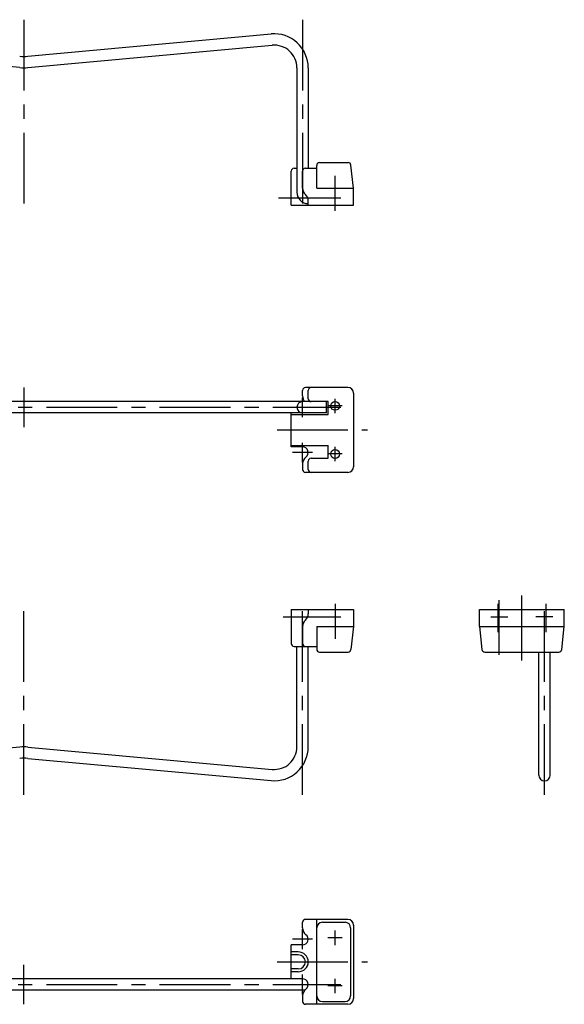
# Model space of a CAD drawing. Extents: x 10 to 407, y 10 to 389.
# Drawn here: x 215 to 407, y 41 to 389 of the extents above; entities that cross this region are included whole.
import ezdxf

# ---------------------------------------------------------------- set-up
doc = ezdxf.new("R2010")
doc.units = 0
doc.header["$LTSCALE"] = 20
doc.header["$MEASUREMENT"] = 0
doc.linetypes.add('CENTER', pattern=[2, 1.25, -0.25, 0.25, -0.25])
doc.layers.add('1', color=7, linetype='CONTINUOUS')
doc.layers.add('4', color=1, linetype='CENTER')

msp = doc.modelspace()

# ---------------------------------------------------------------- linework, layer by layer
at = {"layer": '1', "linetype": 'Continuous'}
for p, q in [((217.461443, 376.066884), (303.403918, 383.949837)), ((214.541631, 372.066602), (128.229184, 379.966699)), ((217.458369, 372.066602), (303.770816, 379.966699)), ((312.5, 372), (312.5, 328)), ((316.5, 372), (316.5, 336.5)), ((320.5, 338.5), (330.604957, 338.5)), ((332.5, 329.5), (331.598841, 337.610432)), ((310.5, 323.5), (310.5, 335.5)), ((311.5, 336.5), (312.5, 336.5)), ((314.5, 329.472136), (314.5, 335.5)), ((315.5, 336.5), (319.5, 336.5)), ((319.5, 329.5), (319.5, 337.5)), ((319.5, 329.5), (332.5, 329.5)), ((332.5, 323.5), (332.5, 329.5)), ((316.5, 323.5), (316.5, 325)), ((316.5, 325), (316.5, 325)), ((310.5, 323.5), (332.5, 323.5)), ((314.5, 256), (314.5, 258)), ((330.5, 259), (315.5, 259)), ((316.5, 255), (316.5, 258)), ((332.5, 257), (332.5, 231)), ((323.5, 254), (108.5, 254)), ((323, 250), (323, 254)), ((323, 250), (323, 254)), ((323.5, 249.5), (323.5, 254)), ((323, 250), (109, 250)), ((310.5, 238), (310.5, 250)), ((310.5, 249.5), (323.5, 249.5)), ((310.5, 238.5), (323.5, 238.5)), ((314.5, 238), (310.5, 238)), ((323.5, 234), (323.5, 238.5)), ((317.5, 234), (323.5, 234)), ((314.5, 232), (314.5, 230)), ((316.5, 230), (316.5, 233)), ((330.5, 229), (315.5, 229)), ((310.5, 180.5), (332.5, 180.5)), ((310.5, 180.5), (310.5, 168.5)), ((316.5, 180.5), (316.5, 179)), ((316.5, 179), (316.5, 179)), ((332.5, 180.5), (332.5, 174.5)), ((377, 180.5), (407, 180.5)), ((377, 174.5), (377, 180.5)), ((407, 174.5), (407, 180.5)), ((314.5, 174.527864), (314.5, 168.5)), ((319.5, 174.5), (332.5, 174.5)), ((319.5, 174.5), (319.5, 166.5)), ((332.5, 174.5), (331.598841, 166.389568)), ((377, 174.5), (407, 174.5)), ((377, 174.5), (377.901159, 166.389568)), ((406.098841, 166.389568), (407, 174.5)), ((311.5, 167.5), (319.5, 167.5)), ((312.5, 132), (312.5, 167.5)), ((316.5, 132), (316.5, 167.5)), ((320.5, 165.5), (330.604957, 165.5)), ((378.895043, 165.5), (405.104957, 165.5)), ((398, 122), (398, 165.5)), ((402, 122), (402, 165.5)), ((214.541631, 131.933398), (128.229184, 124.033301)), ((217.458369, 131.933398), (303.770816, 124.033301)), ((217.461443, 127.933116), (303.403918, 120.050163)), ((314.5, 68), (314.5, 70)), ((330.5, 71), (315.5, 71)), ((319.5, 41), (319.5, 71)), ((321.5, 70), (329.5, 70)), ((331.5, 68), (331.5, 44)), ((332.5, 69), (332.5, 43)), ((310.5, 50), (310.5, 62)), ((314.5, 62), (310.5, 62)), ((313, 59.5), (310.5, 59.5)), ((313, 58.5), (310.5, 58.5)), ((313, 53.5), (310.5, 53.5)), ((313, 52.5), (310.5, 52.5)), ((314.5, 50), (117.5, 50)), ((315.263932, 46), (116.736068, 46)), ((314.5, 44), (314.5, 42)), ((321.5, 42), (329.5, 42)), ((330.5, 41), (315.5, 41))]:
    msp.add_line(p, q, dxfattribs=at)
for centre in [(326, 252.5), (326, 235.5)]:
    msp.add_circle(centre, 1.55, dxfattribs=at)
for centre, radius, start, end in [((304.5, 372), 12, 0, 95.240711), ((304.5, 372), 8, 0, 95.229657), ((216, 392), 16, 264.759289, 275.240711), ((216, 388), 16, 264.770343, 275.229657), ((320.5, 337.5), 1, 90, 180), ((330.604957, 337.5), 1, 6.340192, 90), ((311.5, 335.5), 1, 90, 180), ((315.5, 335.5), 1, 90, 180), ((316.5, 328), 4, 180, 270), ((317.5, 329.472136), 3, 180, 228.189685), ((313.5, 325), 3, 0, 48.189685), ((315.5, 258), 1, 90, 180), ((317.5, 258), 1, 90, 180), ((330.5, 257), 2, 0, 90), ((317.5, 256), 3, 180, 221.810315), ((317.5, 255), 1, 180, 270), ((314.5, 252), 2, 90, 270), ((314.5, 236), 2, 306.869898, 90), ((317.5, 232), 3, 126.869898, 180), ((317.5, 233), 1, 90, 180), ((315.5, 230), 1, 180, 270), ((317.5, 230), 1, 180, 270), ((330.5, 231), 2, 270, 0), ((313.5, 179), 3, 311.810315, 0), ((317.5, 174.527864), 3, 131.810315, 180), ((311.5, 168.5), 1, 180, 270), ((315.5, 168.5), 1, 180, 270), ((320.5, 166.5), 1, 180, 270), ((330.604957, 166.5), 1, 270, 353.659808), ((378.895043, 166.5), 1, 186.340192, 270), ((405.104957, 166.5), 1, 270, 353.659808), ((216, 116), 16, 84.770343, 95.229657), ((304.5, 132), 12, 264.759289, 0), ((304.5, 132), 8, 264.770343, 0), ((216, 112), 16, 84.759289, 95.240711), ((400, 122), 2, 180, 0), ((315.5, 70), 1, 90, 180), ((321.5, 68), 2, 90, 180), ((329.5, 68), 2, 0, 90), ((330.5, 69), 2, 0, 90), ((317.5, 68), 3, 180, 233.130102), ((314.5, 64), 2, 270, 53.130102), ((313, 56), 3.5, 270, 90), ((313, 56), 2.5, 270, 90), ((314.5, 48), 2, 306.869898, 90), ((317.5, 44), 3, 126.869898, 180), ((315.5, 42), 1, 180, 270), ((321.5, 44), 2, 180, 270), ((329.5, 44), 2, 270, 0), ((330.5, 43), 2, 270, 0)]:
    msp.add_arc(centre, radius, start, end, dxfattribs=at)
at = {"layer": '4', "linetype": 'CENTER'}
for p, q in [((216, 389), (216, 319)), ((314.5, 389), (314.5, 319)), ((326, 321.5), (326, 333.81204)), ((306, 326), (328, 326)), ((216, 259), (216, 245)), ((314.5, 248.5), (314.5, 255.5)), ((326, 249.95), (326, 255.05)), ((104, 252), (328, 252)), ((328.55, 252.5), (323.45, 252.5)), ((305.5, 244), (337.5, 244)), ((314.5, 232.5), (314.5, 239.5)), ((326, 232.95), (326, 238.05)), ((318, 236), (311, 236)), ((328.55, 235.5), (323.45, 235.5)), ((216, 115), (216, 185)), ((314.5, 115), (314.5, 185)), ((392, 162.5), (392, 185.5)), ((400, 115), (400, 185)), ((326, 182.5), (326, 170.198251)), ((383.5, 182.5), (383.5, 172.5)), ((384, 164.551333), (384, 183.802943)), ((400.5, 182.5), (400.5, 172.5)), ((307.663134, 178), (328, 178)), ((381.009267, 178), (387.072898, 178)), ((402.990733, 178), (396.927102, 178)), ((314.5, 60.5), (314.5, 67.5)), ((326, 61.95), (326, 67.05)), ((318, 64), (311, 64)), ((328.55, 64.5), (323.45, 64.5)), ((305.5, 56), (337.5, 56)), ((216, 41), (216, 55)), ((314.5, 44.5), (314.5, 51.5)), ((326, 44.95), (326, 50.05)), ((104, 48), (328, 48)), ((328.55, 47.5), (323.45, 47.5))]:
    msp.add_line(p, q, dxfattribs=at)

doc.saveas('drawing.dxf')
